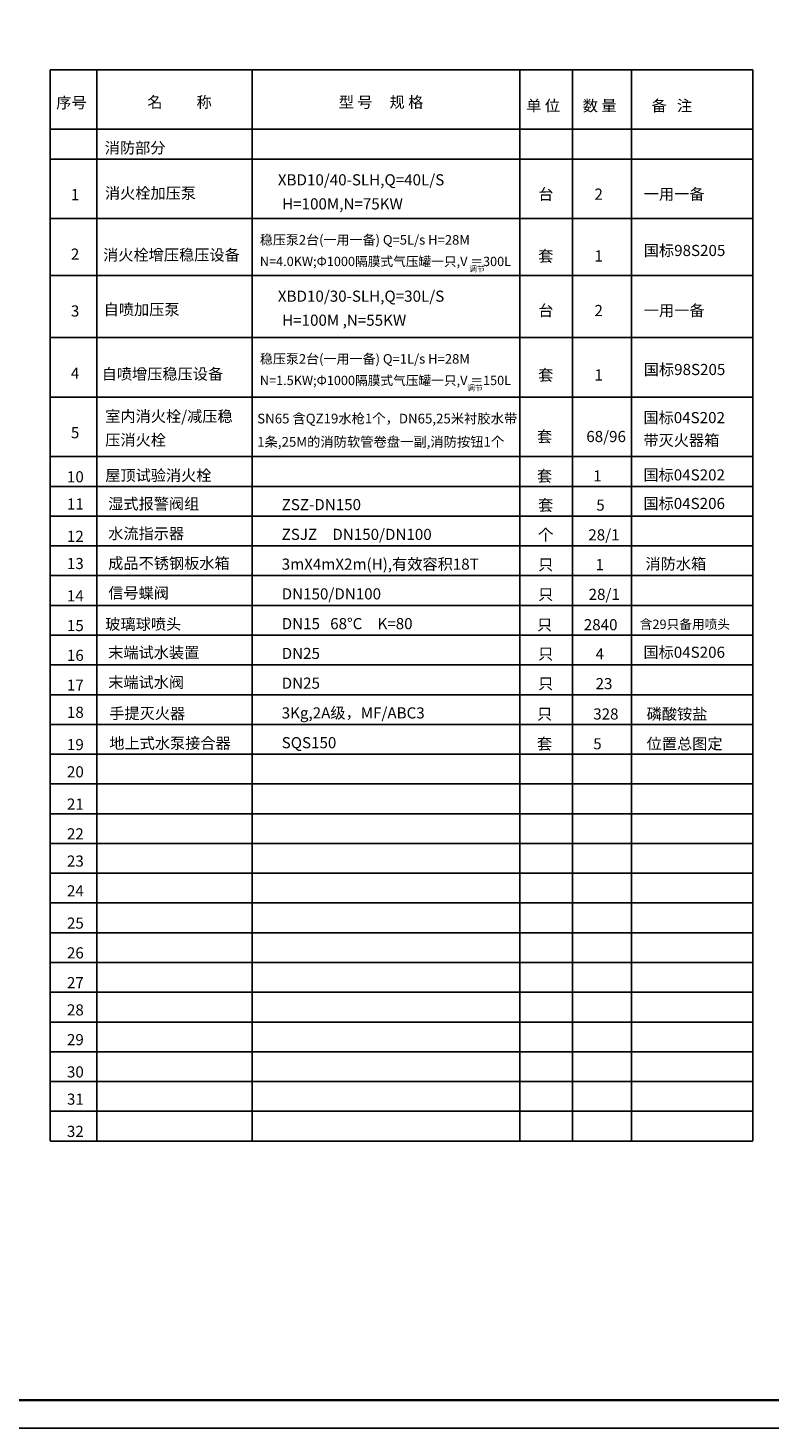
# Model space of a CAD drawing. Units: millimetres. Extents: x 1033499 to 1518462, y -620198 to -358133.
# Drawn here: x 1147303 to 1173971, y -461741 to -411412 of the extents above; entities that cross this region are included whole.
import ezdxf
from ezdxf.enums import TextEntityAlignment as Align

# ---------------------------------------------------------------- set-up
doc = ezdxf.new("R2010")
doc.units = ezdxf.units.MM
doc.header["$LTSCALE"] = 150
doc.header["$MEASUREMENT"] = 0
for name, color, linetype in [('Pub_text', 3, 'Continuous'), ('TK', 5, 'Continuous'), ('TWT_TEXT', 7, 'Continuous')]:
    doc.layers.add(name, color=color, linetype=linetype)
doc.styles.add('HT', font='SIMHEI.TTF')
doc.styles.add('宋体', font='SimSun.ttf')

# ---------------------------------------------------------------- blocks, each defined once
blk = doc.blocks.new('图框A1')
at = {"layer": 'TK', "color": 7}
blk.add_line((177908, 119593), (262008, 119593), dxfattribs=at)
at = {"layer": 'TK', "color": 7, "const_width": 80}
blk.add_lwpolyline([(261008, 177993), (178908, 177993), (178908, 120593), (261008, 120593)], close=True, dxfattribs=at)
at = {"layer": 'TK', "color": 7, "const_width": 60}
blk.add_lwpolyline([(178908, 120593), (259008, 120593)], dxfattribs=at)
at = {"layer": 'TK', "color": 7, "style": 'HT', "width": 0.8}
for tag, height, p in [('（示例文字）', 380, (256504, 164183)), ('（示例文字）', 380, (256504, 161622)), ('（示例文字）', 380, (256504, 160729)), ('（示例文字）', 380, (256504, 158183)), ('（示例文字）', 380, (256504, 155763)), ('（示例文字）', 380, (256502, 153323)), ('（示例文字）', 380, (256512, 151875)), ('0618', 270, (255224, 123089)), ('2006.8', 270, (259751, 123089)), ('建施', 270, (255248, 122086)), ('01', 270, (259791, 122092)), ('1：100', 270, (255258, 121096)), ('0', 270, (259758, 121092))]:
    blk.add_attdef(tag, text='', height=height, dxfattribs=at).set_placement(p, align=Align.MIDDLE_CENTER)

msp = doc.modelspace()

# ---------------------------------------------------------------- linework, layer by layer
at = {"layer": 'TWT_TEXT'}
for p, q in [((1149772.6, -451424.8), (1149772.6, -412915.1)), ((1155364.9, -451424.8), (1155364.9, -412915.1)), ((1164984.3, -451424.8), (1164984.3, -412915.1)), ((1166872.6, -451424.8), (1166872.6, -412915.1)), ((1168997.6, -451424.8), (1168997.6, -412915.1)), ((1148099.2, -415054.6), (1173356.4, -415054.6)), ((1148099.2, -416124.3), (1173356.4, -416124.3)), ((1148099.2, -418263.7), (1173356.4, -418263.7)), ((1148099.2, -420307), (1173356.4, -420307)), ((1148099.2, -422542.6), (1173356.4, -422542.6)), ((1148099.2, -424682), (1173356.4, -424682)), ((1148099.2, -426821.4), (1173356.4, -426821.4)), ((1148099.2, -427891.1), (1173356.4, -427891.1)), ((1148099.2, -428960.8), (1173356.4, -428960.8)), ((1148099.2, -430030.6), (1173356.4, -430030.6)), ((1148099.2, -431100.3), (1173356.4, -431100.3)), ((1148099.2, -432170), (1173356.4, -432170)), ((1148099.2, -433239.7), (1173356.4, -433239.7)), ((1148099.2, -434309.4), (1173356.4, -434309.4)), ((1148099.2, -435379.1), (1173356.4, -435379.1)), ((1148099.2, -436448.8), (1173356.4, -436448.8)), ((1148099.2, -437518.6), (1173356.4, -437518.6)), ((1148099.2, -438588.3), (1173356.4, -438588.3)), ((1148099.2, -439658), (1173356.4, -439658)), ((1148099.2, -440727.7), (1173356.4, -440727.7)), ((1148099.2, -441797.4), (1173356.4, -441797.4)), ((1148099.2, -442867.1), (1173356.4, -442867.1)), ((1148099.2, -443936.8), (1173356.4, -443936.8)), ((1148099.2, -445006.6), (1173356.4, -445006.6)), ((1148099.2, -446076.3), (1173356.4, -446076.3)), ((1148099.2, -447146), (1173356.4, -447146)), ((1148099.2, -448215.7), (1173356.4, -448215.7)), ((1148099.2, -449285.4), (1173356.4, -449285.4)), ((1148099.2, -450355.1), (1173356.4, -450355.1))]:
    msp.add_line(p, q, dxfattribs=at)
at = {"layer": 'TWT_TEXT', "const_width": 60}
for points in [[(1148099.2, -412915.1), (1173356.4, -412915.1)], [(1148099.2, -412915.1), (1148099.2, -451424.8)], [(1173356.4, -412915.1), (1173356.4, -451424.8)], [(1148099.2, -451424.8), (1173356.4, -451424.8)], [(1148099.2, -451424.8), (1173356.4, -451424.8)], [(1148099.2, -451424.8), (1173356.4, -451424.8)], [(1148099.2, -451424.8), (1173356.4, -451424.8)]]:
    msp.add_lwpolyline(points, dxfattribs=at)

# ---------------------------------------------------------------- block references
at = {"layer": 'Pub_text'}
msp.add_blockref('图框A1', (938631.7, -581334.5), dxfattribs=at)

# ---------------------------------------------------------------- texts
at = {"layer": 'TWT_TEXT', "style": '宋体'}
for s, height, p in [('序号', 400, (1148318.5, -414297.8)), ('单 位', 400, (1165211.8, -414406.3)), ('数 量', 400, (1167243.6, -414406.3)), ('备   注', 400, (1169713.4, -414406.3)), ('消防部分', 400, (1150061.5, -415919.1)), ('XBD10/40-SLH,Q=40L/S ', 400, (1156282.9, -417070)), ('1', 400, (1148843.6, -417601.6)), ('消火栓加压泵', 400, (1150069, -417549.2)), ('台', 400, (1165640.7, -417585)), ('2', 400, (1167662, -417585)), ('一用一备', 400, (1169435.8, -417585)), ('H=100M,N=75KW', 400, (1156437.1, -417934.4)), ('稳压泵2台(一用一备) Q=5L/s H=28M', 342.857, (1155635.8, -419199.5)), ('国标98S205', 400, (1169435.8, -419609.6)), ('2', 400, (1148843.6, -419741.1)), ('消火栓增压稳压设备', 400, (1150004.1, -419771.1)), ('N=4.0KW;Φ1000隔膜式气压罐一只,V ＝300L', 334.694, (1155635.8, -419971.2)), ('套', 400, (1165640.7, -419806.9)), ('1', 400, (1167662, -419806.9)), ('调节', 204.08, (1163161.4, -420170)), ('XBD10/30-SLH,Q=30L/S', 400, (1156282.9, -421252.8)), ('3', 400, (1148843.6, -421784.3)), ('自喷加压泵', 400, (1150022.2, -421731.9)), ('H=100M ,N=55KW', 400, (1156437.1, -422117.1)), ('台', 400, (1165640.7, -421767.8)), ('2', 400, (1167662, -421767.8)), ('一用一备', 400, (1169435.8, -421767.8)), ('稳压泵2台(一用一备) Q=1L/s H=28M', 342.857, (1155635.8, -423478.3)), ('4', 400, (1148843.6, -424019.9)), ('自喷增压稳压设备', 400, (1149952, -424049.9)), ('套', 400, (1165640.7, -424085.8)), ('1', 400, (1167662, -424085.8)), ('国标98S205', 400, (1169435.8, -423888.5)), ('N=1.5KW;Φ1000隔膜式气压罐一只,V ＝150L', 334.694, (1155635.8, -424250)), ('调节', 204.08, (1163088.9, -424448.9)), ('室内消火栓/减压稳', 400, (1150079.5, -425572)), ('SN65 含QZ19水枪1个，DN65,25米衬胶水带', 350, (1155540.9, -425627.7)), ('国标04S202', 400, (1169421.7, -425618.3)), ('5', 400, (1148843.6, -426159.3)), ('压消火栓', 400, (1150079.5, -426423.4)), ('1条,25M的消防软管卷盘一副,消防按钮1个', 350, (1155540.9, -426465.4)), ('套', 400, (1165596.7, -426297.4)), ('68/96', 400, (1167368, -426297.4)), ('带灭火器箱', 400, (1169421.7, -426434.1)), ('屋顶试验消火栓', 400, (1150079.5, -427694.9)), ('套', 400, (1165596.7, -427715)), ('国标04S202', 400, (1169421.7, -427679.2)), ('10', 400, (1148702.3, -427745.2)), ('1', 400, (1167618, -427715)), ('湿式报警阀组', 400, (1150185.7, -428716)), ('国标04S206', 400, (1169421.7, -428705.5)), ('11', 400, (1148702.3, -428724.3)), ('ZSZ-DN150', 400, (1156420.8, -428746.5)), ('套', 400, (1165635.6, -428763.3)), ('5', 400, (1167728.1, -428763.3)), ('12', 400, (1148702.3, -429884.7)), ('水流指示器', 400, (1150185.7, -429785.7)), ('ZSJZ\u3000DN150/DN100', 400, (1156420.8, -429816.2)), ('个', 400, (1165635.6, -429833)), ('28/1', 400, (1167441.1, -429833)), ('13', 400, (1148702.3, -430863.8)), ('成品不锈钢板水箱', 400, (1150185.7, -430855.4)), ('3mX4mX2m(H),有效容积18T', 400, (1156420.8, -430885.9)), ('只', 400, (1165635.6, -430902.7)), ('1', 400, (1167702.7, -430902.7)), ('消防水箱', 400, (1169496.2, -430875.5)), ('14', 400, (1148702.3, -432024.1)), ('信号蝶阀', 400, (1150185.7, -431925.1)), ('DN150/DN100', 400, (1156420.8, -431955.6)), ('只', 400, (1165635.6, -431972.4)), ('28/1', 400, (1167451.7, -431972.4)), ('15', 400, (1148702.3, -433093.8)), ('玻璃球喷头', 400, (1150079.5, -433043.4)), ('DN15   68%%dC\u3000K=80', 400, (1156420.8, -433025.3)), ('只', 400, (1165596.7, -433063.6)), ('2840', 400, (1167279.7, -433063.6)), ('含29只备用喷头', 334.69, (1169290.5, -433015)), ('16', 400, (1148702.3, -434163.5)), ('末端试水装置', 400, (1150185.7, -434064.5)), ('DN25', 400, (1156420.8, -434095)), ('只', 400, (1165635.6, -434111.9)), ('4', 400, (1167702.7, -434111.9)), ('国标04S206', 400, (1169421.7, -434054.1)), ('17', 400, (1148702.3, -435233.2)), ('末端试水阀', 400, (1150185.7, -435134.3)), ('DN25', 400, (1156420.8, -435164.7)), ('只', 400, (1165635.6, -435181.6)), ('23', 400, (1167702.7, -435181.6)), ('18', 400, (1148702.3, -436212.3)), ('手提灭火器', 400, (1150224.2, -436252.6)), ('3Kg,2A级，MF/ABC3', 400, (1156420.8, -436234.5)), ('磷酸铵盐', 400, (1169538.4, -436272.7)), ('只', 400, (1165596.7, -436272.7)), ('328', 400, (1167618, -436272.7)), ('19', 400, (1148702.3, -437372.7)), ('地上式水泵接合器', 400, (1150224.2, -437322.3)), ('SQS150', 400, (1156420.8, -437304.2)), ('套', 400, (1165596.7, -437342.4)), ('5', 400, (1167618, -437342.4)), ('位置总图定', 400, (1169538.4, -437342.4)), ('20', 400, (1148702.3, -438351.8)), ('21', 400, (1148702.3, -439512.1)), ('22', 400, (1148702.3, -440581.8)), ('23', 400, (1148702.3, -441560.9)), ('24', 400, (1148702.3, -442630.6)), ('25', 400, (1148702.3, -443790.9)), ('26', 400, (1148702.3, -444860.7)), ('27', 400, (1148702.3, -445930.4)), ('28', 400, (1148702.3, -446909.5)), ('29', 400, (1148702.3, -447979.2)), ('30', 400, (1148702.3, -449139.5)), ('31', 400, (1148702.3, -450118.6)), ('32', 400, (1148702.3, -451278.9))]:
    msp.add_text(s, height=height, dxfattribs=at).set_placement(p)
for s, p in [('名          称 ', (1152809.3, -414077.3)), ('型 号     规 格', (1159990.7, -414077.3))]:
    msp.add_text(s, height=400, dxfattribs=at).set_placement(p, align=Align.MIDDLE_CENTER)

doc.saveas('drawing.dxf')
